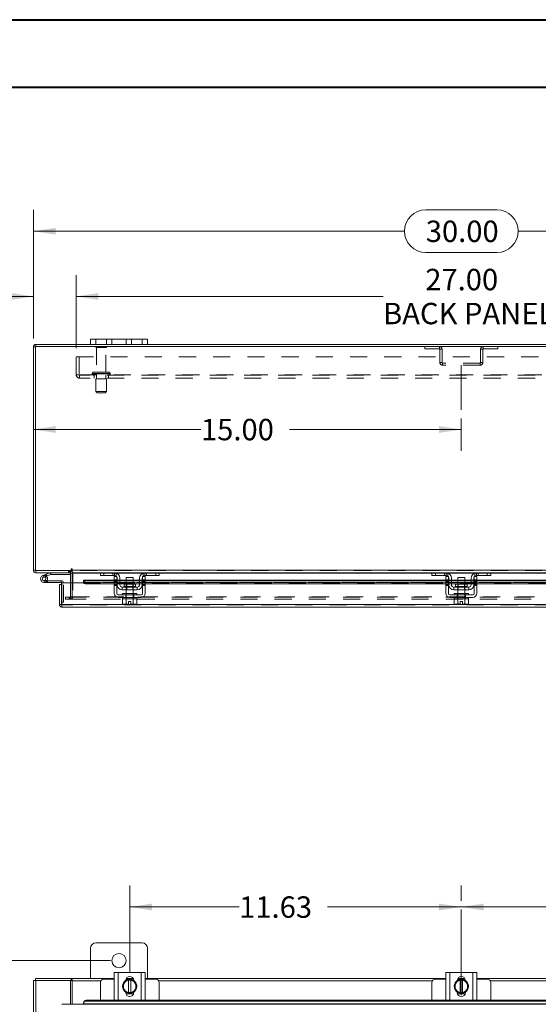
# Model space of a CAD drawing. Units: inches. Extents: x 0 to 23.4, y 0 to 16.5.
# Drawn here: x 3.2 to 6.2, y 10.8 to 16.5 of the extents above; entities that cross this region are included whole.
import ezdxf

# ---------------------------------------------------------------- set-up
doc = ezdxf.new("R2010")
doc.units = ezdxf.units.IN
doc.header["$MEASUREMENT"] = 0
doc.linetypes.add('CENTERX2', pattern=[0.8, 0.5, -0.1, 0.1, -0.1])
doc.linetypes.add('HIDDEN', pattern=[0.075, 0.05, -0.025])
doc.styles.add('SLDTEXTSTYLE0', font='TXT', dxfattribs={"width": 0.75})
doc.dimstyles.new('SLDDIMSTYLE0', dxfattribs={"dimtxt": 0.125, "dimasz": 0.13, "dimexe": 0, "dimexo": 0.0625, "dimgap": 0.03125, "dimtad": 0, "dimtih": 1, "dimtoh": 1, "dimlfac": 6, "dimrnd": 1e-09, "dimzin": 12, "dimdsep": 46, "dimtxsty": 'SLDTEXTSTYLE0', "dimsah": 1, "dimcen": 0.09, "dimadec": 0, "dimazin": 3, "dimtfac": 1, "dimtofl": 0, "dimtmove": 0, "dimatfit": 3, "dimfxl": 1, "dimfrac": 2, "dimtolj": 1, "dimtzin": 12, "dimarcsym": 0})
doc.dimstyles.new('SLDDIMSTYLE1', dxfattribs={"dimtxt": 0.125, "dimasz": 0.13, "dimexe": 0, "dimexo": 0.0625, "dimgap": 0.03125, "dimtad": 0, "dimtih": 1, "dimtoh": 1, "dimlfac": 6, "dimrnd": 1e-09, "dimzin": 4, "dimdsep": 46, "dimtxsty": 'SLDTEXTSTYLE0', "dimsah": 1, "dimcen": 0.09, "dimadec": 0, "dimazin": 1, "dimtfac": 1, "dimtofl": 0, "dimtmove": 0, "dimatfit": 3, "dimfxl": 1, "dimfrac": 2, "dimtolj": 1, "dimtzin": 12, "dimarcsym": 0})
doc.dimstyles.new('SLDDIMSTYLE2', dxfattribs={"dimtxt": 0.125, "dimasz": 0.13, "dimexe": 0, "dimexo": 0.0625, "dimgap": 0.03125, "dimtad": 0, "dimtih": 1, "dimtoh": 1, "dimlfac": 6, "dimrnd": 1e-09, "dimzin": 4, "dimdsep": 46, "dimtxsty": 'SLDTEXTSTYLE0', "dimsah": 1, "dimcen": 0.09, "dimadec": 0, "dimazin": 1, "dimtfac": 1, "dimtmove": 0, "dimatfit": 0, "dimfxl": 1, "dimfrac": 2, "dimtolj": 1, "dimtzin": 12, "dimarcsym": 0})

# ---------------------------------------------------------------- blocks, each defined once
blk = doc.blocks.new('_D')
at = {"color": 7, "linetype": 'Continuous', "lineweight": 0}
for p, q in [((5.7347, 11.3981), (5.7347, 11.4874)), ((7.6722, 10.9829), (7.6722, 11.4874)), ((5.7347, 11.3624), (6.4276, 11.3624)), ((7.6722, 11.3624), (6.9448, 11.3624))]:
    blk.add_line(p, q, dxfattribs=at)
for points in [[(5.7347, 11.3624), (5.8647, 11.3424), (5.8647, 11.3824)], [(7.6722, 11.3624), (7.5422, 11.3824), (7.5422, 11.3424)]]:
    blk.add_solid(points, dxfattribs=at)
at = {"color": 7, "linetype": 'Continuous', "lineweight": 0, "insert": (6.4276, 11.4243, 0.0007), "char_height": 0.125, "attachment_point": 1, "style": 'SLDTEXTSTYLE0'}
blk.add_mtext('11.63', dxfattribs=at)
blk = doc.blocks.new('_D_1')
at = {"color": 7, "linetype": 'Continuous', "lineweight": 0}
for p, q in [((3.7972, 10.9829), (3.7972, 11.4874)), ((5.7347, 11.3981), (5.7347, 11.4874)), ((3.7972, 11.3624), (4.4365, 11.3624)), ((5.7347, 11.3624), (4.9537, 11.3624))]:
    blk.add_line(p, q, dxfattribs=at)
for points in [[(3.7972, 11.3624), (3.9272, 11.3424), (3.9272, 11.3824)], [(5.7347, 11.3624), (5.6047, 11.3824), (5.6047, 11.3424)]]:
    blk.add_solid(points, dxfattribs=at)
at = {"color": 7, "linetype": 'Continuous', "lineweight": 0, "insert": (4.4365, 11.4243, 0.0007), "char_height": 0.125, "attachment_point": 1, "style": 'SLDTEXTSTYLE0'}
blk.add_mtext('11.63', dxfattribs=at)
blk = doc.blocks.new('_D_4')
at = {"color": 7, "linetype": 'Continuous', "lineweight": 0}
for p, q in [((3.6847, 11.0492), (2.2435, 11.0492)), ((2.3685, 11.0492), (2.3685, 8.8601)), ((2.3685, 4.8409), (2.3685, 8.6617)), ((3.6847, 4.8409), (2.2435, 4.8409))]:
    blk.add_line(p, q, dxfattribs=at)
for points in [[(2.3685, 11.0492), (2.3485, 10.9192), (2.3885, 10.9192)], [(2.3685, 4.8409), (2.3885, 4.9709), (2.3485, 4.9709)]]:
    blk.add_solid(points, dxfattribs=at)
at = {"color": 7, "linetype": 'Continuous', "lineweight": 0, "insert": (2.1099, 8.8228, -0.7487), "char_height": 0.125, "attachment_point": 1, "style": 'SLDTEXTSTYLE0'}
blk.add_mtext('37.25', dxfattribs=at)
blk = doc.blocks.new('_D_7')
at = {"color": 7, "linetype": 'Continuous', "lineweight": 0}
for p, q in [((5.7347, 14.215), (5.7347, 14.0259)), ((3.2347, 14.1509), (4.2134, 14.1509)), ((5.7347, 14.1509), (4.7306, 14.1509))]:
    blk.add_line(p, q, dxfattribs=at)
for points in [[(3.2347, 14.1509), (3.3647, 14.1309), (3.3647, 14.1709)], [(5.7347, 14.1509), (5.6047, 14.1709), (5.6047, 14.1309)]]:
    blk.add_solid(points, dxfattribs=at)
at = {"color": 7, "linetype": 'Continuous', "lineweight": 0, "insert": (4.2134, 14.2128, 0.0007), "char_height": 0.125, "attachment_point": 1, "style": 'SLDTEXTSTYLE0'}
blk.add_mtext('15.00', dxfattribs=at)
blk = doc.blocks.new('_D_8')
at = {"color": 7, "linetype": 'Continuous', "lineweight": 0}
for p, q in [((3.2347, 14.6827), (3.2347, 15.4336)), ((5.5269, 15.4332), (5.9425, 15.4332)), ((8.2347, 14.6827), (8.2347, 15.4336)), ((3.2347, 15.3086), (5.4023, 15.3086)), ((8.2347, 15.3086), (6.0671, 15.3086)), ((5.9425, 15.1839), (5.5269, 15.1839))]:
    blk.add_line(p, q, dxfattribs=at)
for centre, start, end in [((5.5269, 15.3086), 90, 270), ((5.9425, 15.3086), 270, 90)]:
    blk.add_arc(centre, 0.1246, start, end, dxfattribs=at)
for points in [[(3.2347, 15.3086), (3.3647, 15.2886), (3.3647, 15.3286)], [(8.2347, 15.3086), (8.1047, 15.3286), (8.1047, 15.2886)]]:
    blk.add_solid(points, dxfattribs=at)
at = {"color": 7, "linetype": 'Continuous', "lineweight": 0, "insert": (5.5269, 15.3705, 0.0007), "char_height": 0.125, "attachment_point": 1, "style": 'SLDTEXTSTYLE0'}
blk.add_mtext('30.00', dxfattribs=at)
blk = doc.blocks.new('_D_10')
at = {"color": 7, "linetype": 'Continuous', "lineweight": 0}
for p, q in [((3.2347, 14.6827), (3.2347, 15.0527)), ((3.4847, 14.6259), (3.4847, 15.0527)), ((3.2347, 14.9277), (2.9744, 14.9277)), ((3.4847, 14.9277), (3.7347, 14.9277))]:
    blk.add_line(p, q, dxfattribs=at)
for points in [[(3.2347, 14.9277), (3.1047, 14.9477), (3.1047, 14.9077)], [(3.4847, 14.9277), (3.6147, 14.9077), (3.6147, 14.9477)]]:
    blk.add_solid(points, dxfattribs=at)
at = {"color": 7, "linetype": 'Continuous', "lineweight": 0, "char_height": 0.125, "attachment_point": 1, "style": 'SLDTEXTSTYLE0'}
for s, insert in [('1.50', (2.2351, 14.9897, 0.0007)), ('TYP', (2.7068, 14.9897, 0.0007))]:
    blk.add_mtext(s, dxfattribs=dict(at, insert=insert))
blk = doc.blocks.new('_D_11')
at = {"color": 7, "linetype": 'Continuous', "lineweight": 0}
for p, q in [((3.4847, 14.6259), (3.4847, 15.0527)), ((7.9847, 14.6259), (7.9847, 15.0527)), ((3.4847, 14.9277), (5.2773, 14.9277)), ((7.9847, 14.9277), (6.2877, 14.9277))]:
    blk.add_line(p, q, dxfattribs=at)
for points in [[(3.4847, 14.9277), (3.6147, 14.9077), (3.6147, 14.9477)], [(7.9847, 14.9277), (7.8547, 14.9477), (7.8547, 14.9077)]]:
    blk.add_solid(points, dxfattribs=at)
at = {"color": 7, "linetype": 'Continuous', "lineweight": 0, "char_height": 0.125, "attachment_point": 1, "style": 'SLDTEXTSTYLE0'}
for s, insert in [('27.00', (5.5239, 15.0889, 0.0007)), ('BACK PANEL', (5.2773, 14.8904, 0.0007))]:
    blk.add_mtext(s, dxfattribs=dict(at, insert=insert))

msp = doc.modelspace()

# ---------------------------------------------------------------- linework, layer by layer
at = {"color": 7, "linetype": 'Continuous', "lineweight": 40}
for p, q in [((0.0031, 16.54389), (23.38893, 16.54389)), ((0.98736, 16.15019), (22.99523, 16.15019))]:
    msp.add_line(p, q, dxfattribs=at)
at = {"color": 7, "linetype": 'Continuous', "lineweight": 15}
for p, q in [((3.56801, 14.6473), (3.56801, 14.67864)), ((3.56801, 14.67864), (3.59968, 14.67864)), ((3.59968, 14.67864), (3.59968, 14.6473)), ((3.86968, 14.67864), (3.59968, 14.67864)), ((3.86968, 14.6473), (3.86968, 14.67864)), ((3.86968, 14.67864), (3.90134, 14.67864)), ((3.90134, 14.67864), (3.90134, 14.6473)), ((3.23468, 13.32859), (3.23468, 14.63269)), ((3.24713, 14.63269), (3.23468, 14.63269)), ((8.22223, 14.63485), (3.24713, 14.63485)), ((3.24713, 14.63485), (3.24713, 13.32642)), ((3.24929, 14.63485), (3.24929, 14.6473)), ((3.56801, 14.6473), (3.24929, 14.6473)), ((3.59968, 14.6473), (3.56801, 14.6473)), ((3.86968, 14.6473), (3.59968, 14.6473)), ((3.90134, 14.6473), (3.86968, 14.6473)), ((7.56801, 14.6473), (3.90134, 14.6473)), ((3.24713, 13.32859), (3.23468, 13.32859)), ((3.24713, 13.32642), (3.45558, 13.32642)), ((3.24929, 13.32642), (3.24929, 13.31397)), ((3.45139, 13.31397), (3.24929, 13.31397)), ((3.28963, 13.29789), (3.3092, 13.30502)), ((3.28963, 13.29789), (3.29319, 13.2881)), ((3.29319, 13.2881), (3.31276, 13.29523)), ((3.31147, 13.29306), (3.30411, 13.28569)), ((3.3092, 13.30502), (3.33171, 13.31321)), ((3.3092, 13.30502), (3.31276, 13.29523)), ((3.31147, 13.29306), (3.31014, 13.29427)), ((3.31276, 13.29523), (3.33527, 13.30342)), ((3.33527, 13.30342), (3.33171, 13.31321)), ((3.33601, 13.30355), (3.33601, 13.31397)), ((3.33601, 13.30355), (3.45139, 13.30355)), ((3.45139, 13.31397), (3.45139, 13.32642)), ((3.45139, 13.3118), (3.45139, 13.25553)), ((3.45558, 13.33481), (3.45558, 13.32642)), ((3.46181, 13.32859), (3.46181, 13.33481)), ((3.46181, 13.32859), (8.00754, 13.32859)), ((3.46181, 13.31397), (3.46181, 13.32859)), ((3.62787, 13.31397), (3.46181, 13.31397)), ((3.46181, 13.31397), (3.46181, 13.3118)), ((3.46181, 13.25553), (3.46181, 13.3118)), ((3.62551, 13.29814), (3.62551, 13.31397)), ((3.64551, 13.29814), (3.62551, 13.29814)), ((3.62787, 13.31397), (3.64551, 13.31397)), ((3.64551, 13.31397), (3.64551, 13.29814)), ((3.70884, 13.31397), (3.64551, 13.31397)), ((3.70884, 13.29814), (3.64551, 13.29814)), ((3.70634, 13.29314), (3.72218, 13.29314)), ((3.70634, 13.2723), (3.70634, 13.29314)), ((3.88551, 13.31397), (3.70884, 13.31397)), ((3.72218, 13.29314), (3.72218, 13.2723)), ((3.72384, 13.24397), (3.72384, 13.28314)), ((3.73968, 13.28314), (3.73968, 13.24397)), ((3.77634, 13.28647), (3.77634, 13.2468)), ((3.81801, 13.28647), (3.77634, 13.28647)), ((3.81801, 13.2468), (3.81801, 13.28647)), ((3.85468, 13.24397), (3.85468, 13.28314)), ((3.87051, 13.24397), (3.87051, 13.28314)), ((3.87218, 13.29314), (3.88801, 13.29314)), ((3.87218, 13.2723), (3.87218, 13.29314)), ((3.94884, 13.31397), (3.88551, 13.31397)), ((3.94884, 13.29814), (3.88551, 13.29814)), ((3.88801, 13.29314), (3.88801, 13.2723)), ((3.94884, 13.29814), (3.94884, 13.31397)), ((3.94884, 13.31397), (3.96648, 13.31397)), ((3.96884, 13.29814), (3.94884, 13.29814)), ((5.56537, 13.31397), (3.96648, 13.31397)), ((3.96884, 13.31397), (3.96884, 13.29814)), ((5.56301, 13.29814), (5.56301, 13.31397)), ((5.58301, 13.29814), (5.56301, 13.29814)), ((5.56537, 13.31397), (5.58301, 13.31397)), ((5.58301, 13.31397), (5.58301, 13.29814)), ((5.64634, 13.31397), (5.58301, 13.31397)), ((5.64634, 13.29814), (5.58301, 13.29814)), ((5.64384, 13.29314), (5.65968, 13.29314)), ((5.64384, 13.2723), (5.64384, 13.29314)), ((5.82301, 13.31397), (5.64634, 13.31397)), ((5.65968, 13.29314), (5.65968, 13.2723)), ((5.66134, 13.24397), (5.66134, 13.28314)), ((5.67718, 13.28314), (5.67718, 13.24397)), ((5.71384, 13.28647), (5.71384, 13.2468)), ((5.75551, 13.28647), (5.71384, 13.28647)), ((5.75551, 13.2468), (5.75551, 13.28647)), ((5.79218, 13.24397), (5.79218, 13.28314)), ((5.80801, 13.24397), (5.80801, 13.28314)), ((5.80968, 13.29314), (5.82551, 13.29314)), ((5.80968, 13.2723), (5.80968, 13.29314)), ((5.88634, 13.31397), (5.82301, 13.31397)), ((5.88634, 13.29814), (5.82301, 13.29814)), ((5.82551, 13.29314), (5.82551, 13.2723)), ((5.88634, 13.29814), (5.88634, 13.31397)), ((5.88634, 13.31397), (5.90398, 13.31397)), ((5.90634, 13.29814), (5.88634, 13.29814)), ((7.50287, 13.31397), (5.90398, 13.31397)), ((5.90634, 13.31397), (5.90634, 13.29814)), ((3.29675, 13.25748), (3.31758, 13.25748)), ((3.31479, 13.2679), (3.31758, 13.2679)), ((3.39675, 13.2679), (3.31758, 13.2679)), ((3.31758, 13.2679), (3.31758, 13.25748)), ((3.39675, 13.25748), (3.31758, 13.25748)), ((3.39892, 13.24637), (3.38647, 13.24637)), ((3.38647, 13.12848), (3.38647, 13.24637)), ((3.39675, 13.25748), (3.39675, 13.2679)), ((3.39892, 13.24637), (3.39892, 13.25532)), ((3.39892, 13.12848), (3.39892, 13.24637)), ((3.40127, 13.12848), (3.40127, 13.25553)), ((3.40127, 13.25553), (3.52627, 13.25553)), ((3.70634, 13.27015), (3.52627, 13.27015)), ((3.52627, 13.26835), (3.52627, 13.27015)), ((3.52627, 13.25755), (3.52627, 13.26835)), ((3.52627, 13.26835), (3.52628, 13.26819)), ((3.52628, 13.25741), (3.52627, 13.25755)), ((3.52627, 13.25755), (3.52627, 13.25553)), ((3.54294, 13.26002), (3.54294, 13.24923)), ((3.54294, 13.26002), (3.70634, 13.26002)), ((3.54294, 13.24923), (3.70634, 13.24923)), ((3.72218, 13.2723), (3.70634, 13.2723)), ((3.70634, 13.2723), (3.70634, 13.19397)), ((3.72218, 13.19397), (3.72218, 13.2723)), ((3.72384, 13.27015), (3.72218, 13.27015)), ((3.72218, 13.26002), (3.72384, 13.26002)), ((3.72218, 13.24923), (3.72384, 13.24923)), ((3.77634, 13.27015), (3.73968, 13.27015)), ((3.73968, 13.26002), (3.77634, 13.26002)), ((3.73968, 13.24923), (3.77634, 13.24923)), ((3.75301, 13.23064), (3.75301, 13.2148)), ((3.84134, 13.23064), (3.75301, 13.23064)), ((3.76393, 13.2468), (3.76393, 13.23397)), ((3.83043, 13.2468), (3.76393, 13.2468)), ((3.85468, 13.27015), (3.81801, 13.27015)), ((3.81801, 13.26002), (3.85468, 13.26002)), ((3.81801, 13.24923), (3.85468, 13.24923)), ((3.83043, 13.23397), (3.83043, 13.2468)), ((3.84134, 13.2148), (3.84134, 13.23064)), ((3.87218, 13.27015), (3.87051, 13.27015)), ((3.87051, 13.26002), (3.87218, 13.26002)), ((3.87051, 13.24923), (3.87218, 13.24923)), ((3.87218, 13.2723), (3.87218, 13.19397)), ((3.88801, 13.2723), (3.87218, 13.2723)), ((3.88801, 13.19397), (3.88801, 13.2723)), ((5.64384, 13.27015), (3.88801, 13.27015)), ((3.88801, 13.26002), (5.64384, 13.26002)), ((3.88801, 13.24923), (5.64384, 13.24923)), ((5.65968, 13.2723), (5.64384, 13.2723)), ((5.64384, 13.2723), (5.64384, 13.19397)), ((5.65968, 13.19397), (5.65968, 13.2723)), ((5.66134, 13.27015), (5.65968, 13.27015)), ((5.65968, 13.26002), (5.66134, 13.26002)), ((5.65968, 13.24923), (5.66134, 13.24923)), ((5.71384, 13.27015), (5.67718, 13.27015)), ((5.67718, 13.26002), (5.71384, 13.26002)), ((5.67718, 13.24923), (5.71384, 13.24923)), ((5.69051, 13.23064), (5.69051, 13.2148)), ((5.77884, 13.23064), (5.69051, 13.23064)), ((5.70143, 13.2468), (5.70143, 13.23397)), ((5.76793, 13.2468), (5.70143, 13.2468)), ((5.79218, 13.27015), (5.75551, 13.27015)), ((5.75551, 13.26002), (5.79218, 13.26002)), ((5.75551, 13.24923), (5.79218, 13.24923)), ((5.76793, 13.23397), (5.76793, 13.2468)), ((5.77884, 13.2148), (5.77884, 13.23064)), ((5.80968, 13.27015), (5.80801, 13.27015)), ((5.80801, 13.26002), (5.80968, 13.26002)), ((5.80801, 13.24923), (5.80968, 13.24923)), ((5.80968, 13.2723), (5.80968, 13.19397)), ((5.82551, 13.2723), (5.80968, 13.2723)), ((5.82551, 13.19397), (5.82551, 13.2723)), ((7.58134, 13.27015), (5.82551, 13.27015)), ((5.82551, 13.26002), (7.58134, 13.26002)), ((5.82551, 13.24923), (7.58134, 13.24923)), ((3.86384, 13.18564), (3.73051, 13.18564)), ((3.73051, 13.1698), (3.86384, 13.1698)), ((3.75301, 13.2148), (3.84134, 13.2148)), ((3.75551, 13.19397), (3.75551, 13.18564)), ((3.75551, 13.19397), (3.83884, 13.19397)), ((3.75551, 13.1698), (3.75551, 13.16147)), ((3.77634, 13.2148), (3.77634, 13.19397)), ((3.81801, 13.19397), (3.81801, 13.2148)), ((3.83884, 13.18564), (3.83884, 13.19397)), ((3.83884, 13.16147), (3.83884, 13.1698)), ((5.80134, 13.18564), (5.66801, 13.18564)), ((5.66801, 13.1698), (5.80134, 13.1698)), ((5.69051, 13.2148), (5.77884, 13.2148)), ((5.69301, 13.19397), (5.69301, 13.18564)), ((5.69301, 13.19397), (5.77634, 13.19397)), ((5.69301, 13.1698), (5.69301, 13.16147)), ((5.71384, 13.2148), (5.71384, 13.19397)), ((5.75551, 13.19397), (5.75551, 13.2148)), ((5.77634, 13.18564), (5.77634, 13.19397)), ((5.77634, 13.16147), (5.77634, 13.1698)), ((3.38647, 13.12848), (3.39892, 13.12848)), ((3.39892, 13.14298), (3.40127, 13.14298)), ((3.40108, 13.12632), (3.40108, 13.11387)), ((8.06452, 13.11387), (3.40108, 13.11387)), ((8.06433, 13.12848), (3.40127, 13.12848)), ((3.75509, 13.16147), (3.75509, 13.13303)), ((3.75552, 13.16147), (3.75509, 13.16147)), ((3.75509, 13.13303), (3.76068, 13.1298)), ((3.75509, 13.13303), (3.76465, 13.1298)), ((3.75551, 13.16147), (3.83884, 13.16147)), ((3.76068, 13.1298), (3.76465, 13.1298)), ((3.76655, 13.1298), (3.76465, 13.1298)), ((3.76655, 13.1298), (3.77612, 13.13303)), ((3.76655, 13.1298), (3.79093, 13.1298)), ((3.77612, 13.16147), (3.77569, 13.16147)), ((3.77612, 13.13303), (3.77612, 13.16147)), ((3.77616, 13.16147), (3.77612, 13.16147)), ((3.77616, 13.13303), (3.77612, 13.13303)), ((3.77616, 13.16147), (3.77616, 13.13303)), ((3.777, 13.16147), (3.77616, 13.16147)), ((3.79093, 13.13008), (3.79093, 13.14664)), ((3.79093, 13.14664), (3.80343, 13.14664)), ((3.79093, 13.1298), (3.79093, 13.13008)), ((3.80343, 13.14664), (3.80343, 13.13008)), ((3.80343, 13.13008), (3.80343, 13.1298)), ((3.80343, 13.1298), (3.8278, 13.1298)), ((3.81819, 13.16147), (3.81735, 13.16147)), ((3.81819, 13.13303), (3.81819, 13.16147)), ((3.81824, 13.16147), (3.81819, 13.16147)), ((3.81819, 13.13303), (3.81824, 13.13303)), ((3.81824, 13.16147), (3.81824, 13.13303)), ((3.81866, 13.16147), (3.81824, 13.16147)), ((3.81824, 13.13303), (3.8278, 13.1298)), ((3.8297, 13.1298), (3.8278, 13.1298)), ((3.8297, 13.1298), (3.83926, 13.13303)), ((3.8297, 13.1298), (3.83368, 13.1298)), ((3.83368, 13.1298), (3.83926, 13.13303)), ((3.83926, 13.16147), (3.83884, 13.16147)), ((3.83926, 13.13303), (3.83926, 13.16147)), ((5.69259, 13.16147), (5.69259, 13.13303)), ((5.69302, 13.16147), (5.69259, 13.16147)), ((5.69259, 13.13303), (5.69818, 13.1298)), ((5.69259, 13.13303), (5.70215, 13.1298)), ((5.69301, 13.16147), (5.77634, 13.16147)), ((5.69818, 13.1298), (5.70215, 13.1298)), ((5.70405, 13.1298), (5.70215, 13.1298)), ((5.70405, 13.1298), (5.71362, 13.13303)), ((5.70405, 13.1298), (5.72843, 13.1298)), ((5.71362, 13.16147), (5.71319, 13.16147)), ((5.71362, 13.13303), (5.71362, 13.16147)), ((5.71366, 13.16147), (5.71362, 13.16147)), ((5.71366, 13.13303), (5.71362, 13.13303)), ((5.71366, 13.16147), (5.71366, 13.13303)), ((5.7145, 13.16147), (5.71366, 13.16147)), ((5.72843, 13.14664), (5.74093, 13.14664)), ((5.72843, 13.13008), (5.72843, 13.14664)), ((5.72843, 13.1298), (5.72843, 13.13008)), ((5.74093, 13.14664), (5.74093, 13.13008)), ((5.74093, 13.13008), (5.74093, 13.1298)), ((5.74093, 13.1298), (5.7653, 13.1298)), ((5.75569, 13.16147), (5.75485, 13.16147)), ((5.75569, 13.13303), (5.75569, 13.16147)), ((5.75574, 13.16147), (5.75569, 13.16147)), ((5.75569, 13.13303), (5.75574, 13.13303)), ((5.75574, 13.16147), (5.75574, 13.13303)), ((5.75616, 13.16147), (5.75574, 13.16147)), ((5.75574, 13.13303), (5.7653, 13.1298)), ((5.7672, 13.1298), (5.7653, 13.1298)), ((5.7672, 13.1298), (5.77676, 13.13303)), ((5.7672, 13.1298), (5.77118, 13.1298)), ((5.77118, 13.1298), (5.77676, 13.13303)), ((5.77676, 13.16147), (5.77634, 13.16147)), ((5.77676, 13.13303), (5.77676, 13.16147)), ((3.56801, 11.1217), (3.56801, 10.94503)), ((3.86968, 11.15336), (3.59968, 11.15336)), ((3.90134, 10.94503), (3.90134, 11.1217)), ((3.23468, 4.95748), (3.23468, 10.93258)), ((3.23468, 10.93258), (3.24929, 10.93258)), ((3.24713, 10.93258), (3.24713, 10.94503)), ((3.24713, 10.94503), (3.45558, 10.94503)), ((3.24929, 4.95748), (3.24929, 10.93258)), ((3.45139, 10.93258), (3.24929, 10.93258)), ((3.45139, 10.93258), (3.45558, 10.93258)), ((3.45139, 10.79403), (3.45139, 10.93258)), ((3.45558, 10.93258), (3.45558, 10.94503)), ((3.46181, 10.94503), (3.45558, 10.94503)), ((3.45558, 10.93258), (3.46181, 10.93258)), ((3.46181, 10.93041), (3.46181, 10.94503)), ((3.46181, 10.94503), (3.70634, 10.94503)), ((3.46181, 10.79403), (3.46181, 10.93041)), ((3.70634, 10.94098), (3.64551, 10.94098)), ((3.70634, 10.81848), (3.70634, 10.98015)), ((3.70634, 10.98015), (3.73051, 10.98015)), ((3.73051, 10.98015), (3.73051, 10.81848)), ((3.73051, 10.98015), (3.86384, 10.98015)), ((3.76655, 10.91918), (3.77612, 10.93575)), ((3.77629, 10.94348), (3.81806, 10.94348)), ((3.77715, 10.94503), (3.8172, 10.94503)), ((3.79093, 10.93527), (3.79093, 10.93577)), ((3.79093, 10.93577), (3.80343, 10.93577)), ((3.79093, 10.93527), (3.79093, 10.86335)), ((3.80343, 10.93577), (3.80343, 10.93527)), ((3.80343, 10.86335), (3.80343, 10.93527)), ((3.81824, 10.93575), (3.8278, 10.91918)), ((3.86384, 10.81848), (3.86384, 10.98015)), ((3.86384, 10.98015), (3.88801, 10.98015)), ((3.88801, 10.98015), (3.88801, 10.81848)), ((3.88801, 10.94503), (5.64384, 10.94503)), ((3.94884, 10.94098), (3.88801, 10.94098)), ((5.64384, 10.94098), (5.58301, 10.94098)), ((5.64384, 10.81848), (5.64384, 10.98015)), ((5.64384, 10.98015), (5.66801, 10.98015)), ((5.66801, 10.98015), (5.66801, 10.81848)), ((5.66801, 10.98015), (5.80134, 10.98015)), ((5.70405, 10.91918), (5.71362, 10.93575)), ((5.71379, 10.94348), (5.75556, 10.94348)), ((5.71465, 10.94503), (5.7547, 10.94503)), ((5.72843, 10.93527), (5.72843, 10.93577)), ((5.72843, 10.93577), (5.74093, 10.93577)), ((5.72843, 10.93527), (5.72843, 10.86335)), ((5.74093, 10.93577), (5.74093, 10.93527)), ((5.74093, 10.86335), (5.74093, 10.93527)), ((5.75574, 10.93575), (5.7653, 10.91918)), ((5.80134, 10.81848), (5.80134, 10.98015)), ((5.80134, 10.98015), (5.82551, 10.98015)), ((5.82551, 10.98015), (5.82551, 10.81848)), ((5.82551, 10.94503), (7.58134, 10.94503)), ((5.88634, 10.94098), (5.82551, 10.94098)), ((3.62551, 10.92098), (3.62551, 10.81766)), ((3.75509, 10.89931), (3.76465, 10.91588)), ((3.76465, 10.88274), (3.75509, 10.89931)), ((3.76655, 10.91918), (3.76465, 10.91588)), ((3.76465, 10.88274), (3.76655, 10.87945)), ((3.77612, 10.86288), (3.76655, 10.87945)), ((3.8278, 10.87945), (3.81824, 10.86288)), ((3.8297, 10.91588), (3.8278, 10.91918)), ((3.8278, 10.87945), (3.8297, 10.88274)), ((3.8297, 10.91588), (3.83926, 10.89931)), ((3.83926, 10.89931), (3.8297, 10.88274)), ((3.96884, 10.81766), (3.96884, 10.92098)), ((5.56301, 10.92098), (5.56301, 10.81766)), ((5.69259, 10.89931), (5.70215, 10.91588)), ((5.70215, 10.88274), (5.69259, 10.89931)), ((5.70405, 10.91918), (5.70215, 10.91588)), ((5.70215, 10.88274), (5.70405, 10.87945)), ((5.71362, 10.86288), (5.70405, 10.87945)), ((5.7653, 10.87945), (5.75574, 10.86288)), ((5.7672, 10.91588), (5.7653, 10.91918)), ((5.7653, 10.87945), (5.7672, 10.88274)), ((5.7672, 10.91588), (5.77676, 10.89931)), ((5.77676, 10.89931), (5.7672, 10.88274)), ((5.90634, 10.81766), (5.90634, 10.92098)), ((3.54294, 10.81766), (3.54294, 10.81144)), ((3.54294, 10.81766), (7.92266, 10.81766)), ((3.54294, 10.81144), (7.92266, 10.81144)), ((3.73051, 10.81848), (3.70634, 10.81848)), ((3.70884, 10.81848), (3.70884, 10.81766)), ((3.73051, 10.81848), (3.86384, 10.81848)), ((3.77376, 10.86273), (3.77376, 10.86485)), ((3.81933, 10.85515), (3.77502, 10.85515)), ((3.79093, 10.86335), (3.79093, 10.86285)), ((3.80343, 10.86285), (3.79093, 10.86285)), ((3.80343, 10.86285), (3.80343, 10.86335)), ((3.82059, 10.86485), (3.82059, 10.86273)), ((3.88801, 10.81848), (3.86384, 10.81848)), ((3.88551, 10.81766), (3.88551, 10.81848)), ((5.66801, 10.81848), (5.64384, 10.81848)), ((5.64634, 10.81848), (5.64634, 10.81766)), ((5.66801, 10.81848), (5.80134, 10.81848)), ((5.71126, 10.86273), (5.71126, 10.86485)), ((5.75683, 10.85515), (5.71252, 10.85515)), ((5.72843, 10.86335), (5.72843, 10.86285)), ((5.74093, 10.86285), (5.72843, 10.86285)), ((5.74093, 10.86285), (5.74093, 10.86335)), ((5.75809, 10.86485), (5.75809, 10.86273)), ((5.82551, 10.81848), (5.80134, 10.81848)), ((5.82301, 10.81766), (5.82301, 10.81848)), ((8.06433, 10.79403), (3.40127, 10.79403)), ((3.52627, 10.80323), (3.52628, 10.8035)), ((3.52627, 10.79699), (3.52627, 10.80323)), ((3.52628, 10.79728), (3.52627, 10.79699)), ((3.52627, 10.79699), (3.52627, 10.79403)), ((7.93932, 10.79728), (3.52628, 10.79728))]:
    msp.add_line(p, q, dxfattribs=at)
at = {"color": 7, "linetype": 'HIDDEN', "lineweight": 0}
for p, q in [((3.59968, 14.6473), (3.59968, 14.67864)), ((3.66134, 14.67864), (3.66134, 14.6473)), ((3.69301, 14.6473), (3.69301, 14.67864)), ((3.69301, 14.67864), (3.69301, 14.6473)), ((3.77634, 14.6473), (3.77634, 14.67864)), ((3.77634, 14.6473), (3.77634, 14.67864)), ((3.80801, 14.6473), (3.80801, 14.67864)), ((3.86968, 14.67864), (3.86968, 14.6473)), ((3.24713, 14.63269), (3.23468, 14.63269)), ((3.24929, 14.63485), (3.24929, 14.6473)), ((3.66218, 14.63302), (3.59884, 14.63302)), ((3.65801, 14.62885), (3.60301, 14.62885)), ((3.60301, 14.62885), (3.60301, 14.48635)), ((3.65801, 14.48635), (3.65801, 14.62885)), ((5.52213, 14.63485), (5.52213, 14.6224)), ((5.52213, 14.6224), (5.60751, 14.6224)), ((5.60751, 14.6224), (5.60751, 14.63485)), ((5.60968, 14.62024), (5.60968, 14.54114)), ((5.60968, 14.62024), (5.62213, 14.62024)), ((5.62213, 14.62024), (5.62213, 14.54114)), ((5.85968, 14.62024), (5.84723, 14.62024)), ((5.84723, 14.54114), (5.84723, 14.62024)), ((5.85968, 14.54114), (5.85968, 14.62024)), ((5.86184, 14.6224), (5.86184, 14.63485)), ((5.86184, 14.6224), (5.94723, 14.6224)), ((5.94723, 14.63485), (5.94723, 14.6224)), ((3.48468, 14.57585), (7.98468, 14.57585)), ((3.48468, 14.47035), (3.48468, 14.57585)), ((3.50201, 14.57585), (3.50201, 14.47035)), ((5.62213, 14.54114), (5.60968, 14.54114)), ((5.62429, 14.53897), (5.62429, 14.52652)), ((5.84506, 14.53897), (5.62429, 14.53897)), ((5.84506, 14.52652), (5.62429, 14.52652)), ((5.84506, 14.53897), (5.84506, 14.52652)), ((5.84723, 14.54114), (5.85968, 14.54114)), ((3.48468, 14.47035), (3.50418, 14.47035)), ((3.50418, 14.47035), (7.96518, 14.47035)), ((3.50418, 14.47035), (3.50418, 14.45085)), ((7.96518, 14.46819), (3.50418, 14.46819)), ((7.96518, 14.45085), (3.50418, 14.45085)), ((3.57843, 14.47802), (3.68232, 14.47802)), ((3.57843, 14.47802), (3.57843, 14.47652)), ((3.57843, 14.47652), (3.68232, 14.47652)), ((3.68239, 14.47802), (3.57844, 14.47802)), ((3.68239, 14.47652), (3.57844, 14.47652)), ((3.68259, 14.47802), (3.57873, 14.47802)), ((3.68259, 14.47652), (3.57873, 14.47652)), ((3.67426, 14.48635), (3.58676, 14.48635)), ((3.58884, 14.46819), (3.58884, 14.45085)), ((3.66176, 14.44735), (3.59926, 14.44735)), ((3.59926, 14.44735), (3.59926, 14.37235)), ((3.60301, 14.46819), (3.60301, 14.44735)), ((3.65801, 14.44735), (3.65801, 14.46819)), ((3.66176, 14.37235), (3.66176, 14.44735)), ((3.67218, 14.45085), (3.67218, 14.46819)), ((3.68259, 14.47652), (3.68259, 14.47802)), ((3.66176, 14.37235), (3.59926, 14.37235)), ((3.59926, 14.37235), (3.60759, 14.36402)), ((3.65343, 14.36402), (3.60759, 14.36402)), ((3.65343, 14.36402), (3.66176, 14.37235)), ((3.24713, 13.32859), (3.23468, 13.32859)), ((3.24929, 13.32642), (3.24929, 13.31397)), ((3.29319, 13.2881), (3.28963, 13.29789)), ((3.3092, 13.30502), (3.31276, 13.29523)), ((3.33527, 13.30342), (3.33171, 13.31321)), ((3.33601, 13.30355), (3.33601, 13.31397)), ((3.43989, 13.32642), (3.43989, 13.31397)), ((3.443, 13.31397), (3.443, 13.32642)), ((3.44923, 13.31397), (3.44923, 13.32642)), ((3.45139, 13.32626), (3.44923, 13.32642)), ((3.45139, 13.3118), (3.45139, 13.31397)), ((3.45139, 13.3118), (3.46384, 13.3118)), ((8.00754, 13.32859), (3.46181, 13.32859)), ((8.00754, 13.32642), (3.46181, 13.32642)), ((3.46181, 13.3118), (8.00754, 13.3118)), ((3.46181, 13.3118), (3.46384, 13.3118)), ((3.46384, 13.3118), (3.46384, 13.17437)), ((3.62551, 13.3118), (3.7202, 13.3118)), ((3.64551, 13.29814), (3.64551, 13.31397)), ((3.69884, 13.31397), (3.69884, 13.29814)), ((3.70884, 13.31397), (3.70884, 13.29814)), ((3.71884, 13.29432), (3.71884, 13.3123)), ((3.87416, 13.3118), (3.96884, 13.3118)), ((3.87551, 13.3123), (3.87551, 13.29432)), ((3.88551, 13.29814), (3.88551, 13.31397)), ((3.89551, 13.29814), (3.89551, 13.31397)), ((3.94884, 13.31397), (3.94884, 13.29814)), ((5.56301, 13.3118), (5.6577, 13.3118)), ((5.58301, 13.29814), (5.58301, 13.31397)), ((5.63634, 13.29814), (5.63634, 13.31397)), ((5.64634, 13.31397), (5.64634, 13.29814)), ((5.65634, 13.3123), (5.65634, 13.29432)), ((5.81166, 13.3118), (5.90634, 13.3118)), ((5.81301, 13.29432), (5.81301, 13.3123)), ((5.82301, 13.29814), (5.82301, 13.31397)), ((5.83301, 13.31397), (5.83301, 13.29814)), ((5.88634, 13.31397), (5.88634, 13.29814)), ((3.29675, 13.2679), (3.29675, 13.25748)), ((3.29675, 13.2679), (3.31479, 13.2679)), ((3.31501, 13.26829), (3.30588, 13.2733)), ((3.39675, 13.25748), (3.39675, 13.2679)), ((3.39892, 13.25532), (3.40933, 13.25532)), ((3.40127, 13.25532), (3.40933, 13.25532)), ((3.40933, 13.14298), (3.40933, 13.25532)), ((3.45139, 13.25553), (3.45139, 13.17437)), ((3.46181, 13.17437), (3.46181, 13.25553)), ((7.93933, 13.2577), (3.52627, 13.2577)), ((3.52627, 13.25553), (7.93933, 13.25553)), ((7.93932, 13.26819), (3.52628, 13.26819)), ((7.93932, 13.25741), (3.52628, 13.25741)), ((3.52678, 13.25553), (7.93882, 13.25553)), ((3.54294, 13.24923), (3.54294, 13.26002)), ((3.72218, 13.2723), (3.70634, 13.2723)), ((3.72218, 13.27015), (3.70634, 13.27015)), ((3.70634, 13.26819), (3.72218, 13.26819)), ((3.72218, 13.26719), (3.70634, 13.26719)), ((3.72218, 13.26219), (3.70634, 13.26219)), ((3.70634, 13.26002), (3.72218, 13.26002)), ((3.70634, 13.25719), (3.72218, 13.25719)), ((3.70634, 13.25043), (3.72218, 13.25043)), ((3.70634, 13.24923), (3.72218, 13.24923)), ((3.70634, 13.24543), (3.72218, 13.24543)), ((3.70634, 13.24043), (3.72218, 13.24043)), ((3.73968, 13.27015), (3.72384, 13.27015)), ((3.72384, 13.26819), (3.73968, 13.26819)), ((3.72384, 13.26002), (3.73968, 13.26002)), ((3.72384, 13.24923), (3.73968, 13.24923)), ((3.79718, 13.23397), (3.76393, 13.23397)), ((3.764, 13.23397), (3.83035, 13.23397)), ((3.81801, 13.27015), (3.77634, 13.27015)), ((3.77634, 13.26819), (3.81801, 13.26819)), ((3.77634, 13.26002), (3.81801, 13.26002)), ((3.77634, 13.24923), (3.81801, 13.24923)), ((3.77634, 13.2468), (3.77634, 13.2148)), ((3.77943, 13.2468), (3.77943, 13.2148)), ((3.83043, 13.23397), (3.79718, 13.23397)), ((3.81493, 13.2148), (3.81493, 13.2468)), ((3.81801, 13.2148), (3.81801, 13.2468)), ((3.87051, 13.27015), (3.85468, 13.27015)), ((3.85468, 13.26819), (3.87051, 13.26819)), ((3.85468, 13.26002), (3.87051, 13.26002)), ((3.85468, 13.24923), (3.87051, 13.24923)), ((3.88801, 13.2723), (3.87218, 13.2723)), ((3.88801, 13.27015), (3.87218, 13.27015)), ((3.87218, 13.26819), (3.88801, 13.26819)), ((3.88801, 13.26719), (3.87218, 13.26719)), ((3.87218, 13.26219), (3.88801, 13.26219)), ((3.87218, 13.26002), (3.88801, 13.26002)), ((3.88801, 13.25719), (3.87218, 13.25719)), ((3.87218, 13.25043), (3.88801, 13.25043)), ((3.87218, 13.24923), (3.88801, 13.24923)), ((3.88801, 13.24543), (3.87218, 13.24543)), ((3.87218, 13.24043), (3.88801, 13.24043)), ((5.65968, 13.2723), (5.64384, 13.2723)), ((5.65968, 13.27015), (5.64384, 13.27015)), ((5.64384, 13.26819), (5.65968, 13.26819)), ((5.65968, 13.26719), (5.64384, 13.26719)), ((5.65968, 13.26219), (5.64384, 13.26219)), ((5.64384, 13.26002), (5.65968, 13.26002)), ((5.64384, 13.25719), (5.65968, 13.25719)), ((5.64384, 13.25043), (5.65968, 13.25043)), ((5.64384, 13.24923), (5.65968, 13.24923)), ((5.64384, 13.24543), (5.65968, 13.24543)), ((5.64384, 13.24043), (5.65968, 13.24043)), ((5.67718, 13.27015), (5.66134, 13.27015)), ((5.66134, 13.26819), (5.67718, 13.26819)), ((5.66134, 13.26002), (5.67718, 13.26002)), ((5.66134, 13.24923), (5.67718, 13.24923)), ((5.73468, 13.23397), (5.70143, 13.23397)), ((5.7015, 13.23397), (5.76785, 13.23397)), ((5.75551, 13.27015), (5.71384, 13.27015)), ((5.71384, 13.26819), (5.75551, 13.26819)), ((5.71384, 13.26002), (5.75551, 13.26002)), ((5.71384, 13.24923), (5.75551, 13.24923)), ((5.71384, 13.2468), (5.71384, 13.2148)), ((5.71693, 13.2468), (5.71693, 13.2148)), ((5.76793, 13.23397), (5.73468, 13.23397)), ((5.75243, 13.2148), (5.75243, 13.2468)), ((5.75551, 13.2148), (5.75551, 13.2468)), ((5.80801, 13.27015), (5.79218, 13.27015)), ((5.79218, 13.26819), (5.80801, 13.26819)), ((5.79218, 13.26002), (5.80801, 13.26002)), ((5.79218, 13.24923), (5.80801, 13.24923)), ((5.82551, 13.2723), (5.80968, 13.2723)), ((5.82551, 13.27015), (5.80968, 13.27015)), ((5.80968, 13.26819), (5.82551, 13.26819)), ((5.82551, 13.26719), (5.80968, 13.26719)), ((5.80968, 13.26219), (5.82551, 13.26219)), ((5.80968, 13.26002), (5.82551, 13.26002)), ((5.82551, 13.25719), (5.80968, 13.25719)), ((5.80968, 13.25043), (5.82551, 13.25043)), ((5.80968, 13.24923), (5.82551, 13.24923)), ((5.82551, 13.24543), (5.80968, 13.24543)), ((5.80968, 13.24043), (5.82551, 13.24043)), ((3.42218, 13.15975), (3.42218, 13.1722)), ((3.4227, 13.1722), (3.42218, 13.1722)), ((3.4227, 13.15975), (3.4227, 13.1722)), ((3.4227, 13.1722), (3.44353, 13.1722)), ((3.44353, 13.15975), (3.44353, 13.1722)), ((3.44353, 13.1722), (8.02582, 13.1722)), ((3.44923, 13.1722), (3.44923, 13.15975)), ((3.45139, 13.17437), (3.46384, 13.17437)), ((3.45192, 13.1722), (3.45192, 13.15975)), ((3.46181, 13.17437), (8.00754, 13.17437)), ((3.46181, 13.17437), (3.46181, 13.1722)), ((3.46181, 13.1722), (3.46181, 13.15975)), ((3.77376, 13.1698), (3.77376, 13.18564)), ((3.77551, 13.19397), (3.77551, 13.18564)), ((3.77551, 13.1698), (3.77551, 13.16147)), ((3.77634, 13.19397), (3.77634, 13.16147)), ((3.81801, 13.16147), (3.81801, 13.19397)), ((3.81884, 13.18564), (3.81884, 13.19397)), ((3.81884, 13.16147), (3.81884, 13.1698)), ((3.82059, 13.1698), (3.82059, 13.18564)), ((5.71126, 13.1698), (5.71126, 13.18564)), ((5.71301, 13.19397), (5.71301, 13.18564)), ((5.71301, 13.1698), (5.71301, 13.16147)), ((5.71384, 13.19397), (5.71384, 13.16147)), ((5.75551, 13.16147), (5.75551, 13.19397)), ((5.75634, 13.18564), (5.75634, 13.19397)), ((5.75634, 13.16147), (5.75634, 13.1698)), ((5.75809, 13.1698), (5.75809, 13.18564)), ((8.06452, 13.12632), (3.40108, 13.12632)), ((3.40127, 13.14298), (3.40933, 13.14298)), ((3.40127, 13.12848), (8.06433, 13.12848)), ((3.4227, 13.15975), (3.42218, 13.15975)), ((3.44353, 13.15975), (3.4227, 13.15975)), ((3.44353, 13.15975), (8.02582, 13.15975)), ((3.77616, 13.16147), (3.77612, 13.16147)), ((3.77612, 13.16147), (3.77616, 13.16147)), ((3.77612, 13.16147), (3.77616, 13.16147)), ((3.77616, 13.13303), (3.77612, 13.13303)), ((3.77616, 13.13303), (3.77612, 13.13303)), ((3.81824, 13.16147), (3.81819, 13.16147)), ((3.81819, 13.16147), (3.81824, 13.16147)), ((3.81819, 13.16147), (3.81824, 13.16147)), ((3.81819, 13.13303), (3.81824, 13.13303)), ((3.81819, 13.13303), (3.81824, 13.13303)), ((5.71366, 13.16147), (5.71362, 13.16147)), ((5.71362, 13.16147), (5.71366, 13.16147)), ((5.71362, 13.16147), (5.71366, 13.16147)), ((5.71366, 13.13303), (5.71362, 13.13303)), ((5.71366, 13.13303), (5.71362, 13.13303)), ((5.75574, 13.16147), (5.75569, 13.16147)), ((5.75569, 13.16147), (5.75574, 13.16147)), ((5.75569, 13.16147), (5.75574, 13.16147)), ((5.75569, 13.13303), (5.75574, 13.13303)), ((5.75569, 13.13303), (5.75574, 13.13303))]:
    msp.add_line(p, q, dxfattribs=at)
at = {"color": 7, "linetype": 'CENTERX2', "lineweight": 0}
for p, q in [((5.73468, 14.52652), (5.73468, 14.26496)), ((5.73468, 11.34814), (5.73468, 4.64936))]:
    msp.add_line(p, q, dxfattribs=at)
at = {"color": 8, "linetype": 'Continuous', "lineweight": 15}
for p, q in [((3.45139, 13.3118), (3.46181, 13.3118)), ((3.46181, 13.3118), (3.62551, 13.3118)), ((3.7202, 13.3118), (3.87416, 13.3118)), ((3.96884, 13.3118), (5.56301, 13.3118)), ((5.6577, 13.3118), (5.81166, 13.3118)), ((5.90634, 13.3118), (7.50051, 13.3118)), ((3.39892, 13.25532), (3.40127, 13.25532)), ((3.52627, 13.25553), (3.52678, 13.25553)), ((3.52628, 13.26819), (3.70634, 13.26819)), ((3.72218, 13.26819), (3.72384, 13.26819)), ((3.73968, 13.26819), (3.77634, 13.26819)), ((3.76393, 13.23397), (3.83043, 13.23397)), ((3.81801, 13.26819), (3.85468, 13.26819)), ((3.87051, 13.26819), (3.87218, 13.26819)), ((3.88801, 13.26819), (5.64384, 13.26819)), ((5.65968, 13.26819), (5.66134, 13.26819)), ((5.67718, 13.26819), (5.71384, 13.26819)), ((5.70143, 13.23397), (5.76793, 13.23397)), ((5.75551, 13.26819), (5.79218, 13.26819)), ((5.80801, 13.26819), (5.80968, 13.26819)), ((5.82551, 13.26819), (7.58134, 13.26819)), ((3.62787, 10.93041), (3.46181, 10.93041)), ((5.56537, 10.93041), (3.96648, 10.93041)), ((7.50287, 10.93041), (5.90398, 10.93041))]:
    msp.add_line(p, q, dxfattribs=at)
at = {"color": 7, "linetype": 'HIDDEN', "lineweight": 0, "flags": 128}
for points in [[(3.72002, 13.29314), (3.72131, 13.29147), (3.72218, 13.29001)], [(3.87218, 13.29001), (3.87304, 13.29147), (3.87433, 13.29314)], [(5.65752, 13.29314), (5.65881, 13.29147), (5.65968, 13.29001)], [(5.80968, 13.29001), (5.81054, 13.29147), (5.81183, 13.29314)]]:
    msp.add_lwpolyline(points, dxfattribs=at)
at = {"color": 7, "linetype": 'Continuous', "lineweight": 15, "flags": 128}
for points in [[(3.52628, 13.26819), (3.52665, 13.26659), (3.52764, 13.26505), (3.52919, 13.26364), (3.53127, 13.2624), (3.53378, 13.26139), (3.53664, 13.26063), (3.53973, 13.26017), (3.54294, 13.26002)], [(3.54294, 13.24923), (3.53973, 13.24939), (3.53664, 13.24985), (3.53378, 13.25061), (3.53127, 13.25162), (3.52919, 13.25286), (3.52764, 13.25427), (3.52665, 13.25581), (3.52628, 13.25741)], [(3.79718, 10.85765), (3.7872, 10.85886), (3.77785, 10.8624)], [(3.81594, 10.86211), (3.80715, 10.85886), (3.79718, 10.85765)], [(5.73468, 10.85765), (5.7247, 10.85886), (5.71535, 10.8624)], [(5.75344, 10.86211), (5.74465, 10.85886), (5.73468, 10.85765)]]:
    msp.add_lwpolyline(points, dxfattribs=at)
at = {"color": 7, "linetype": 'Continuous', "lineweight": 15}
msp.add_circle((3.73468, 11.0492), 0.04167, dxfattribs=at)
for centre, radius, start, end in [((3.24929, 14.63269), 0.01462, 90, 180), ((3.24929, 13.32859), 0.01462, 180, 270), ((3.29675, 13.27832), 0.02083, 110, 200), ((3.29675, 13.27832), 0.01042, 110, 45.054128), ((3.29675, 13.27832), 0.01042, 45.054128, 110), ((3.29675, 13.27832), 0.02083, 290, 20), ((3.29675, 13.27832), 0.02083, 20, 45.054128), ((3.33601, 13.30139), 0.01258, 90, 110), ((3.33601, 13.30139), 0.00217, 90, 110), ((3.44923, 13.3118), 0.00217, 0, 90), ((3.44923, 13.3118), 0.01462, 30.583409, 81.475482), ((3.4587, 13.33481), 0.00311, 0, 180), ((3.70884, 13.28314), 0.03083, 0, 90), ((3.70884, 13.28314), 0.015, 41.810315, 90), ((3.70884, 13.28314), 0.015, 360, 27.266044), ((3.88551, 13.28314), 0.03083, 90, 180), ((3.88551, 13.28314), 0.015, 152.733956, 180), ((3.88551, 13.28314), 0.015, 90, 138.189685), ((5.64634, 13.28314), 0.03083, 0, 90), ((5.64634, 13.28314), 0.015, 41.810315, 90), ((5.64634, 13.28314), 0.015, 0, 27.266044), ((5.82301, 13.28314), 0.03083, 90, 180), ((5.82301, 13.28314), 0.015, 152.733956, 180), ((5.82301, 13.28314), 0.015, 90, 138.189685), ((3.29675, 13.27832), 0.02083, 200, 290), ((3.39675, 13.25532), 0.01258, 0, 90), ((3.39675, 13.25532), 0.00217, 0, 90), ((3.75301, 13.24397), 0.02917, 180, 270), ((3.75301, 13.24397), 0.01333, 180, 270), ((3.76059, 13.23397), 0.00333, 270, 0), ((3.83376, 13.23397), 0.00333, 180, 270), ((3.84134, 13.24397), 0.02917, 270, 360), ((3.84134, 13.24397), 0.01333, 270, 0), ((5.69051, 13.24397), 0.02917, 180, 270), ((5.69051, 13.24397), 0.01333, 180, 270), ((5.69809, 13.23397), 0.00333, 270, 0), ((5.77126, 13.23397), 0.00333, 180, 270), ((5.77884, 13.24397), 0.02917, 270, 0), ((5.77884, 13.24397), 0.01333, 270, 0), ((3.73051, 13.19397), 0.02417, 180, 270), ((3.73051, 13.19397), 0.00833, 180, 270), ((3.86384, 13.19397), 0.00833, 270, 360), ((3.86384, 13.19397), 0.02417, 270, 360), ((5.66801, 13.19397), 0.02417, 180, 270), ((5.66801, 13.19397), 0.00833, 180, 270), ((5.80134, 13.19397), 0.00833, 270, 0), ((5.80134, 13.19397), 0.02417, 270, 360), ((3.59968, 11.1217), 0.03167, 90, 180), ((3.86968, 11.1217), 0.03167, 0, 90), ((3.64551, 10.92098), 0.02, 90, 180), ((3.79718, 10.89931), 0.04167, 123.099002, 236.785754), ((3.79718, 10.89931), 0.0365, 99.859509, 147.029139), ((3.79718, 10.9329), 0.02342, 2.183721, 177.816279), ((3.79718, 10.89931), 0.04208, 119.964316, 120.028527), ((3.79718, 10.89931), 0.04167, 61.606264, 117.055634), ((3.79718, 10.89931), 0.0365, 32.970861, 80.140491), ((3.79718, 10.89931), 0.04208, 59.971473, 60.035684), ((3.79718, 10.89931), 0.04167, 3.082524, 57.210482), ((3.94884, 10.92098), 0.02, 0, 90), ((5.58301, 10.92098), 0.02, 90, 180), ((5.73468, 10.89931), 0.04167, 123.099002, 236.785754), ((5.73468, 10.89931), 0.0365, 99.859509, 147.029139), ((5.73468, 10.9329), 0.02342, 2.183721, 177.816279), ((5.73468, 10.89931), 0.04208, 119.964316, 120.028527), ((5.73468, 10.89931), 0.04167, 61.606264, 117.055634), ((5.73468, 10.89931), 0.0365, 32.970861, 80.140491), ((5.73468, 10.89931), 0.04208, 59.971473, 60.035684), ((5.73468, 10.89931), 0.04167, 3.082524, 57.210482), ((5.88634, 10.92098), 0.02, 0, 90), ((3.79718, 10.89931), 0.0365, 152.999388, 207.000612), ((3.79718, 10.89931), 0.0365, 212.970861, 260.140491), ((3.79718, 10.89931), 0.0365, 279.859509, 327.029139), ((3.79718, 10.89931), 0.04167, 302.636787, 357.966555), ((3.79718, 10.89931), 0.0365, 332.999388, 27.000612), ((5.73468, 10.89931), 0.0365, 152.999388, 207.000612), ((5.73468, 10.89931), 0.0365, 212.970861, 260.140491), ((5.73468, 10.89931), 0.0365, 279.859509, 327.029139), ((5.73468, 10.89931), 0.04167, 302.636787, 357.966555), ((5.73468, 10.89931), 0.0365, 332.999388, 27.000612), ((3.54193, 10.80197), 0.01572, 86.298322, 174.411924), ((3.54193, 10.79575), 0.01572, 86.298322, 174.411924), ((3.79718, 10.86273), 0.02342, 180, 0), ((3.79718, 10.89931), 0.04208, 239.971473, 240.035684), ((3.79718, 10.89931), 0.04208, 299.964316, 300.028527), ((5.73468, 10.86273), 0.02342, 180, 0), ((5.73468, 10.89931), 0.04208, 239.971473, 240.035684), ((5.73468, 10.89931), 0.04208, 299.964316, 300.028527)]:
    msp.add_arc(centre, radius, start, end, dxfattribs=at)
at = {"color": 7, "linetype": 'HIDDEN', "lineweight": 0}
for centre, radius, start, end in [((3.24929, 14.63269), 0.00217, 90, 180), ((3.60229, 14.63069), 0.00417, 90, 145.944202), ((3.60301, 14.63302), 0.00417, 180, 270), ((3.65801, 14.63302), 0.00417, 270, 0), ((3.65872, 14.63069), 0.00417, 34.055798, 90), ((5.60751, 14.62024), 0.01462, 0, 90), ((5.60751, 14.62024), 0.00217, 0, 90), ((5.86184, 14.62024), 0.01462, 90, 180), ((5.86184, 14.62024), 0.00217, 90, 180), ((5.62429, 14.54114), 0.01462, 180, 270), ((5.62429, 14.54114), 0.00217, 180, 270), ((5.84506, 14.54114), 0.00217, 270, 0), ((5.84506, 14.54114), 0.01462, 270, 0), ((3.50418, 14.47035), 0.0195, 180, 270), ((3.50418, 14.47035), 0.00217, 180, 270), ((3.58676, 14.47802), 0.00833, 90, 180), ((3.58676, 14.47652), 0.00833, 180, 270), ((3.67426, 14.47802), 0.00833, 0, 90), ((3.67426, 14.47652), 0.00833, 270, 0), ((3.24929, 13.32859), 0.00217, 180, 270), ((3.29675, 13.27832), 0.02083, 50, 110), ((3.44923, 13.3118), 0.01462, 360, 30.583409), ((3.44923, 13.17437), 0.01462, 270, 0), ((3.44923, 13.17437), 0.00217, 270, 0)]:
    msp.add_arc(centre, radius, start, end, dxfattribs=at)
at = {"color": 7, "linetype": 'Continuous', "lineweight": 15}
for points in [[(3.38647, 13.12848), (3.38669, 13.12657), (3.38713, 13.12274), (3.39051, 13.1179), (3.39534, 13.11452), (3.39917, 13.11409), (3.40108, 13.11387)], [(3.39892, 13.12848), (3.39895, 13.1282), (3.39901, 13.12763), (3.39952, 13.12691), (3.40023, 13.12641), (3.4008, 13.12635), (3.40108, 13.12632)], [(3.40108, 13.11387), (3.4011, 13.11409), (3.40113, 13.11452), (3.40118, 13.1179), (3.40123, 13.12274), (3.40126, 13.12657), (3.40127, 13.12848)]]:
    msp.add_open_spline(points, degree=3, dxfattribs=at)
for points, knots in [([(3.77616, 13.13303), (3.77858, 13.13237), (3.78343, 13.13105), (3.78842, 13.13041), (3.79093, 13.13008)], [0, 0, 0, 0, 0.4980624, 1, 1, 1, 1]), ([(3.80343, 13.13008), (3.80591, 13.1304), (3.8109, 13.13104), (3.81576, 13.13236), (3.81819, 13.13303)], [0, 0, 0, 0, 0.4977119, 1, 1, 1, 1]), ([(5.71366, 13.13303), (5.71608, 13.13237), (5.72093, 13.13105), (5.72592, 13.13041), (5.72843, 13.13008)], [0, 0, 0, 0, 0.4980624, 1, 1, 1, 1]), ([(5.74093, 13.13008), (5.74341, 13.1304), (5.7484, 13.13104), (5.75326, 13.13236), (5.75569, 13.13303)], [0, 0, 0, 0, 0.4977119, 1, 1, 1, 1]), ([(3.77616, 10.93577), (3.77858, 10.93577), (3.78343, 10.93577), (3.78842, 10.93577), (3.79093, 10.93577)], [0, 0, 0, 0, 0.4980624, 1, 1, 1, 1]), ([(3.80343, 10.93577), (3.80591, 10.93577), (3.8109, 10.93577), (3.81576, 10.93577), (3.81819, 10.93577)], [0, 0, 0, 0, 0.4977119, 1, 1, 1, 1]), ([(5.71366, 10.93577), (5.71608, 10.93577), (5.72093, 10.93577), (5.72592, 10.93577), (5.72843, 10.93577)], [0, 0, 0, 0, 0.4980624, 1, 1, 1, 1]), ([(5.74093, 10.93577), (5.74341, 10.93577), (5.7484, 10.93577), (5.75326, 10.93577), (5.75569, 10.93577)], [0, 0, 0, 0, 0.4977119, 1, 1, 1, 1]), ([(3.79093, 10.86285), (3.78844, 10.86285), (3.78345, 10.86285), (3.7786, 10.86285), (3.77616, 10.86285)], [0, 0, 0, 0, 0.4977119, 1, 1, 1, 1]), ([(3.81819, 10.86285), (3.81578, 10.86285), (3.81092, 10.86285), (3.80593, 10.86285), (3.80343, 10.86285)], [0, 0, 0, 0, 0.4980624, 1, 1, 1, 1]), ([(5.72843, 10.86285), (5.72594, 10.86285), (5.72095, 10.86285), (5.7161, 10.86285), (5.71366, 10.86285)], [0, 0, 0, 0, 0.4977119, 1, 1, 1, 1]), ([(5.75569, 10.86285), (5.75328, 10.86285), (5.74842, 10.86285), (5.74343, 10.86285), (5.74093, 10.86285)], [0, 0, 0, 0, 0.4980624, 1, 1, 1, 1])]:
    msp.add_open_spline(points, degree=3, knots=knots, dxfattribs=at)

# ---------------------------------------------------------------- dimensions: what is measured, and where the dimension line sits
at = {"color": 7, "linetype": 'Continuous', "lineweight": 0}
for base, p1, p2, dimstyle, picture, middle in [((8.23468, 15.30856), (3.23468, 14.63269), (8.23468, 14.63269), 'SLDDIMSTYLE1', '_D_8', (5.73468, 15.30856)), ((5.73468, 14.1509), (3.23468, 14.63269), (5.73468, 14.26496), 'SLDDIMSTYLE1', '_D_7', (4.47197, 14.1509)), ((5.7346760245, 11.3623651666), (3.7971760245, 10.9328962683), (5.7346760245, 11.3481415565), 'SLDDIMSTYLE0', '_D_1', (4.6951184533, 11.3623651666)), ((5.7346760245, 11.3623651666), (7.6721760245, 10.9328962683), (5.7346760245, 11.3481415565), 'SLDDIMSTYLE0', '_D', (6.6861904161, 11.3623651666))]:
    dim = msp.add_linear_dim(base=base, p1=p1, p2=p2, dimstyle=dimstyle, dxfattribs=at)
    dim.commit()
    dim.dimension.update_dxf_attribs({"geometry": picture, "text_midpoint": middle, "dimtype": 160})
for base, p1, p2, text, dimstyle, picture, middle in [((7.98468, 14.92775), (3.48468, 14.57585), (7.98468, 14.57585), '<>\\PBACK PANEL', 'SLDDIMSTYLE1', '_D_11', (5.78253, 14.92775)), ((3.48468, 14.92775), (3.23468, 14.63269), (3.48468, 14.57585), '<> TYP', 'SLDDIMSTYLE2', '_D_10', (2.60475, 14.92775))]:
    dim = msp.add_linear_dim(base=base, p1=p1, p2=p2, text=text, dimstyle=dimstyle, dxfattribs=at)
    dim.commit()
    dim.dimension.update_dxf_attribs({"geometry": picture, "text_midpoint": middle, "dimtype": 160})
dim = msp.add_linear_dim(base=(2.36853, 11.0492), p1=(3.73468, 4.84086), p2=(3.73468, 11.0492), angle=90, dimstyle='SLDDIMSTYLE0', dxfattribs=at)
dim.commit()
dim.dimension.update_dxf_attribs({"geometry": '_D_4', "text_midpoint": (2.36853, 8.76091), "dimtype": 160})

doc.saveas('drawing.dxf')
